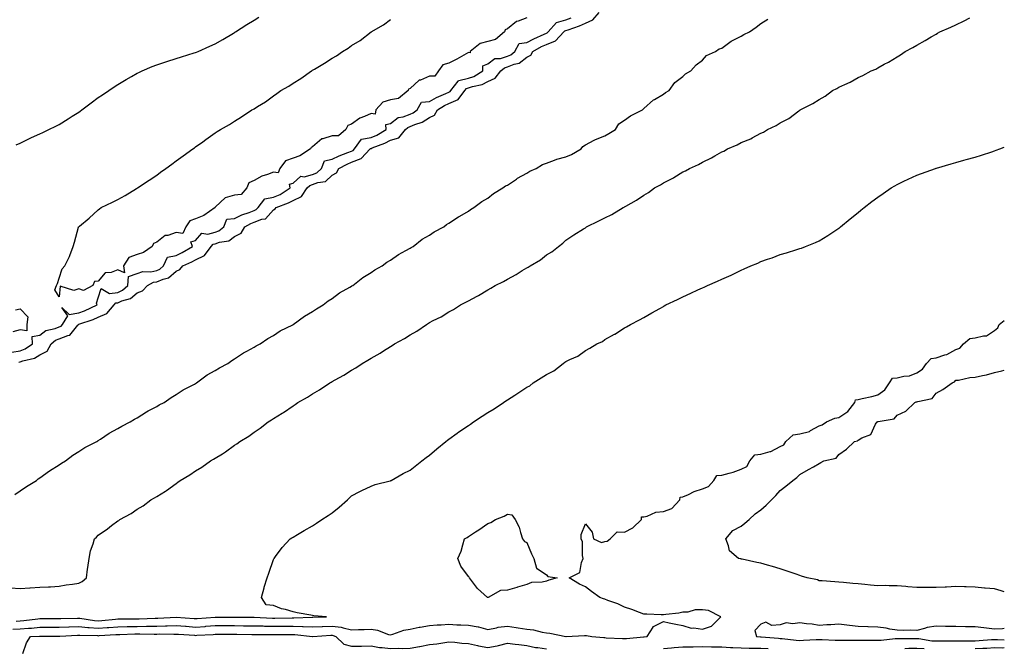
# Model space of a CAD drawing. Units: inches. Extents: x 910403 to 913043, y 7197578 to 7200218.
# Drawn here: x 912538 to 913043, y 7198896 to 7199218 of the extents above; entities that cross this region are included whole.
import ezdxf

# ---------------------------------------------------------------- set-up
doc = ezdxf.new("R2010")
doc.units = ezdxf.units.IN
doc.header["$MEASUREMENT"] = 0
doc.layers.add('Contour_91047197', color=7, linetype='Continuous', true_color=0xd0ec91)

msp = doc.modelspace()

# ---------------------------------------------------------------- linework, layer by layer
at = {"layer": 'Contour_91047197'}
for points in [[(912537.38, 7199042.58, 3241), (912538.05, 7199042.7, 3241), (912539.31, 7199043.19, 3241), (912545.36, 7199044.62, 3241), (912548.05, 7199046.28, 3241), (912551.82, 7199048.15, 3241), (912553.88, 7199051.92, 3241), (912556.14, 7199053.83, 3241), (912558.05, 7199054.58, 3241), (912562.44, 7199056.31, 3241), (912563.57, 7199056.41, 3241), (912567.64, 7199061.51, 3241), (912568.01, 7199061.92, 3241), (912568.02, 7199061.94, 3241), (912568.05, 7199061.96, 3241), (912568.1, 7199061.98, 3241), (912575.44, 7199064.52, 3241), (912578.05, 7199065.61, 3241), (912582.53, 7199067.45, 3241), (912586.22, 7199071.92, 3241), (912587.05, 7199072.92, 3241), (912588.05, 7199073.07, 3241), (912590.15, 7199074.01, 3241), (912594.67, 7199075.3, 3241), (912598.05, 7199078.19, 3241), (912600.79, 7199079.19, 3241), (912603.29, 7199081.92, 3241), (912606.44, 7199083.54, 3241), (912608.05, 7199083.85, 3241), (912611.36, 7199085.22, 3241), (912614.17, 7199085.81, 3241), (912618.05, 7199089.28, 3241), (912619.96, 7199090.01, 3241), (912621.52, 7199091.92, 3241), (912626.02, 7199093.95, 3241), (912628.05, 7199095.08, 3241), (912632.64, 7199097.33, 3241), (912635.93, 7199101.92, 3241), (912636.96, 7199103.01, 3241), (912638.05, 7199103.31, 3241), (912640.24, 7199104.11, 3241), (912645.11, 7199104.85, 3241), (912648.05, 7199106.96, 3241), (912651.33, 7199108.64, 3241), (912653.24, 7199111.92, 3241), (912656.35, 7199113.62, 3241), (912658.05, 7199114.3, 3241), (912662.04, 7199115.9, 3241), (912663.84, 7199116.14, 3241), (912668.05, 7199120.73, 3241), (912668.83, 7199121.14, 3241), (912669.35, 7199121.92, 3241), (912675.75, 7199124.22, 3241), (912678.05, 7199125.53, 3241), (912682.39, 7199127.58, 3241), (912685.32, 7199131.92, 3241), (912686.72, 7199133.25, 3241), (912688.05, 7199133.6, 3241), (912690.82, 7199134.69, 3241), (912694.69, 7199135.28, 3241), (912698.05, 7199138.38, 3241), (912700.32, 7199139.65, 3241), (912701.49, 7199141.92, 3241), (912705.8, 7199144.17, 3241), (912708.05, 7199145.12, 3241), (912713.03, 7199146.94, 3241), (912717.63, 7199151.92, 3241), (912717.81, 7199152.15, 3241), (912718.05, 7199152.21, 3241), (912718.55, 7199152.43, 3241), (912725.17, 7199154.79, 3241), (912728.05, 7199156.37, 3241), (912732.3, 7199157.66, 3241), (912735.79, 7199161.92, 3241), (912737, 7199162.97, 3241), (912738.05, 7199163.37, 3241), (912740.59, 7199164.46, 3241), (912744.36, 7199165.61, 3241), (912748.05, 7199168.03, 3241), (912750.69, 7199169.28, 3241), (912752.18, 7199171.92, 3241), (912755.8, 7199174.17, 3241), (912758.05, 7199175.22, 3241), (912762.69, 7199177.29, 3241), (912766.16, 7199181.92, 3241), (912766.99, 7199182.97, 3241), (912768.05, 7199183.23, 3241), (912770.04, 7199183.91, 3241), (912775.01, 7199184.97, 3241), (912778.05, 7199186.49, 3241), (912781.82, 7199188.15, 3241), (912784.64, 7199191.92, 3241), (912786.45, 7199193.52, 3241), (912788.05, 7199194.01, 3241), (912791.54, 7199195.42, 3241), (912794.04, 7199195.92, 3241), (912798.05, 7199199.03, 3241), (912799.97, 7199200.01, 3241), (912801.09, 7199201.92, 3241), (912805.6, 7199204.36, 3241), (912808.05, 7199205.53, 3241), (912812.63, 7199207.33, 3241), (912817.03, 7199211.92, 3241), (912817.52, 7199212.45, 3241), (912818.05, 7199212.6, 3241), (912819.18, 7199213.05, 3241), (912825, 7199214.97, 3241), (912828.05, 7199216.49, 3241), (912831.93, 7199218.03, 3241), (912835.08, 7199221.92, 3241)], [(912533.09, 7198926.88, 3239), (912538.05, 7198926.57, 3239), (912543.02, 7198926.9, 3239), (912543.07, 7198926.9, 3239), (912548.05, 7198927.19, 3239), (912552.55, 7198927.43, 3239), (912553.58, 7198927.45, 3239), (912558.05, 7198927.66, 3239), (912561.59, 7198928.38, 3239), (912564.82, 7198928.7, 3239), (912568.05, 7198929.24, 3239), (912569.82, 7198930.14, 3239), (912572.06, 7198931.92, 3239), (912572.63, 7198936.51, 3239), (912572.64, 7198937.33, 3239), (912573.39, 7198941.92, 3239), (912574.12, 7198945.85, 3239), (912575.53, 7198949.4, 3239), (912576.2, 7198951.92, 3239), (912577.09, 7198952.88, 3239), (912578.05, 7198953.83, 3239), (912582.8, 7198957.17, 3239), (912584.88, 7198958.74, 3239), (912588.05, 7198961.14, 3239), (912588.55, 7198961.43, 3239), (912589.22, 7198961.92, 3239), (912594.94, 7198965.03, 3239), (912598.05, 7198967.15, 3239), (912601.05, 7198968.91, 3239), (912605.01, 7198971.92, 3239), (912606.99, 7198972.97, 3239), (912608.05, 7198973.7, 3239), (912612.63, 7198976.51, 3239), (912613.16, 7198976.8, 3239), (912618.05, 7198980.36, 3239), (912618.95, 7198981.02, 3239), (912620.08, 7198981.92, 3239), (912625.11, 7198984.87, 3239), (912628.05, 7198986.9, 3239), (912631.16, 7198988.81, 3239), (912635.67, 7198991.92, 3239), (912637.2, 7198992.76, 3239), (912638.05, 7198993.37, 3239), (912641.78, 7198995.65, 3239), (912643.39, 7198996.57, 3239), (912648.05, 7199000.01, 3239), (912649.23, 7199000.75, 3239), (912650.65, 7199001.92, 3239), (912655.31, 7199004.67, 3239), (912658.05, 7199006.69, 3239), (912661.24, 7199008.74, 3239), (912665.26, 7199011.92, 3239), (912667.02, 7199012.94, 3239), (912668.05, 7199013.64, 3239), (912672.5, 7199016.37, 3239), (912673.19, 7199016.78, 3239), (912678.05, 7199020.26, 3239), (912679.07, 7199020.9, 3239), (912680.48, 7199021.92, 3239), (912685.4, 7199024.58, 3239), (912688.05, 7199026.3, 3239), (912691.62, 7199028.35, 3239), (912696.92, 7199031.92, 3239), (912697.65, 7199032.33, 3239), (912698.05, 7199032.58, 3239), (912699.57, 7199033.44, 3239), (912704.13, 7199035.83, 3239), (912708.05, 7199038.54, 3239), (912710.23, 7199039.73, 3239), (912713.42, 7199041.92, 3239), (912716.45, 7199043.52, 3239), (912718.05, 7199044.6, 3239), (912722.78, 7199047.19, 3239), (912724.44, 7199048.31, 3239), (912728.05, 7199050.65, 3239), (912728.89, 7199051.08, 3239), (912730.11, 7199051.92, 3239), (912735.29, 7199054.67, 3239), (912738.05, 7199056.57, 3239), (912741.49, 7199058.48, 3239), (912746.43, 7199061.92, 3239), (912747.49, 7199062.49, 3239), (912748.05, 7199062.84, 3239), (912750.01, 7199063.87, 3239), (912754.08, 7199065.88, 3239), (912758.05, 7199068.38, 3239), (912760.37, 7199069.6, 3239), (912763.95, 7199071.92, 3239), (912766.71, 7199073.27, 3239), (912768.05, 7199074.07, 3239), (912772.55, 7199076.41, 3239), (912773.22, 7199076.74, 3239), (912778.05, 7199079.67, 3239), (912779.52, 7199080.46, 3239), (912781.78, 7199081.92, 3239), (912785.99, 7199083.99, 3239), (912788.05, 7199085.2, 3239), (912792.47, 7199087.49, 3239), (912795.62, 7199089.5, 3239), (912798.05, 7199090.96, 3239), (912798.72, 7199091.26, 3239), (912799.68, 7199091.92, 3239), (912804.98, 7199094.99, 3239), (912808.05, 7199097.6, 3239), (912810.83, 7199099.15, 3239), (912814.21, 7199101.92, 3239), (912816.38, 7199103.58, 3239), (912818.05, 7199105.16, 3239), (912822.09, 7199107.88, 3239), (912826.99, 7199110.87, 3239), (912828.05, 7199111.53, 3239), (912828.27, 7199111.69, 3239), (912828.62, 7199111.92, 3239), (912835.01, 7199114.97, 3239), (912838.05, 7199116.51, 3239), (912841.69, 7199118.27, 3239), (912847.48, 7199121.92, 3239), (912847.86, 7199122.12, 3239), (912848.05, 7199122.23, 3239), (912848.78, 7199122.64, 3239), (912854.35, 7199125.63, 3239), (912858.05, 7199128.29, 3239), (912860.37, 7199129.6, 3239), (912863.51, 7199131.92, 3239), (912866.51, 7199133.46, 3239), (912868.05, 7199134.46, 3239), (912872.98, 7199137, 3239), (912873.38, 7199137.25, 3239), (912878.05, 7199140.1, 3239), (912879.33, 7199140.63, 3239), (912881.41, 7199141.92, 3239), (912886.05, 7199143.91, 3239), (912888.05, 7199145.14, 3239), (912892.7, 7199147.27, 3239), (912894.51, 7199148.38, 3239), (912898.05, 7199150.4, 3239), (912899.16, 7199150.81, 3239), (912900.94, 7199151.92, 3239), (912905.96, 7199154.01, 3239), (912908.05, 7199155.18, 3239), (912912.91, 7199157.06, 3239), (912913.66, 7199157.53, 3239), (912918.05, 7199159.95, 3239), (912919.43, 7199160.53, 3239), (912921.52, 7199161.92, 3239), (912925.99, 7199163.97, 3239), (912928.05, 7199165.24, 3239), (912932.41, 7199167.56, 3239), (912937.64, 7199171.51, 3239), (912938.05, 7199171.8, 3239), (912938.12, 7199171.84, 3239), (912938.2, 7199171.92, 3239), (912944.8, 7199175.16, 3239), (912948.05, 7199177.31, 3239), (912951.02, 7199178.95, 3239), (912954.85, 7199181.92, 3239), (912957.02, 7199182.96, 3239), (912958.05, 7199183.56, 3239), (912961.12, 7199184.99, 3239), (912963.86, 7199186.12, 3239), (912968.05, 7199188.5, 3239), (912970.48, 7199189.5, 3239), (912974.75, 7199191.92, 3239), (912977.07, 7199192.9, 3239), (912978.05, 7199193.5, 3239), (912981.42, 7199195.3, 3239), (912983.6, 7199196.37, 3239), (912988.05, 7199199.19, 3239), (912989.76, 7199200.2, 3239), (912992.13, 7199201.92, 3239), (912996.01, 7199203.95, 3239), (912998.05, 7199205.16, 3239), (913002.46, 7199207.51, 3239), (913005.45, 7199209.32, 3239), (913008.05, 7199210.85, 3239), (913008.76, 7199211.22, 3239), (913009.97, 7199211.92, 3239), (913015.62, 7199214.36, 3239), (913018.05, 7199215.59, 3239), (913022.39, 7199217.58, 3239), (913025.34, 7199219.21, 3239)], [(912533.79, 7199047.66, 3242), (912538.05, 7199048.37, 3242), (912540.63, 7199049.34, 3242), (912544.26, 7199051.92, 3242), (912544.22, 7199055.75, 3242), (912548.05, 7199056.43, 3242), (912551.14, 7199058.83, 3242), (912555.93, 7199059.79, 3242), (912558.05, 7199060.65, 3242), (912558.97, 7199061, 3242), (912559.79, 7199061.92, 3242), (912562.53, 7199066.39, 3242), (912559.43, 7199070.55, 3242), (912563.22, 7199067.1, 3242), (912568.05, 7199067.86, 3242), (912570.99, 7199068.97, 3242), (912577.59, 7199071.92, 3242), (912577.1, 7199072.88, 3242), (912578.05, 7199075.61, 3242), (912579.56, 7199080.42, 3242), (912583.87, 7199077.74, 3242), (912588.05, 7199078.38, 3242), (912590.49, 7199079.48, 3242), (912593.21, 7199081.92, 3242), (912593.53, 7199086.43, 3242), (912598.05, 7199088.07, 3242), (912600.93, 7199089.05, 3242), (912605.11, 7199088.97, 3242), (912608.05, 7199089.56, 3242), (912609.72, 7199090.26, 3242), (912611.51, 7199091.92, 3242), (912613.6, 7199096.37, 3242), (912618.05, 7199097.29, 3242), (912621.16, 7199098.81, 3242), (912626.47, 7199101.92, 3242), (912625.66, 7199104.32, 3242), (912628.05, 7199105.03, 3242), (912631.26, 7199108.7, 3242), (912634.33, 7199108.21, 3242), (912638.05, 7199109.24, 3242), (912640.02, 7199109.95, 3242), (912642.44, 7199111.92, 3242), (912644.11, 7199115.85, 3242), (912648.05, 7199116.28, 3242), (912651.83, 7199118.13, 3242), (912655.51, 7199119.38, 3242), (912658.05, 7199120.4, 3242), (912659.14, 7199120.83, 3242), (912660.17, 7199121.92, 3242), (912663.56, 7199126.41, 3242), (912668.05, 7199127.19, 3242), (912671.35, 7199128.62, 3242), (912676.63, 7199131.92, 3242), (912676.18, 7199133.78, 3242), (912678.05, 7199134.34, 3242), (912682.07, 7199137.9, 3242), (912683.79, 7199137.66, 3242), (912688.05, 7199138.78, 3242), (912690.3, 7199139.67, 3242), (912692.67, 7199141.92, 3242), (912694.1, 7199145.87, 3242), (912698.05, 7199146.59, 3242), (912701.64, 7199148.33, 3242), (912706.17, 7199150.03, 3242), (912708.05, 7199150.83, 3242), (912708.85, 7199151.12, 3242), (912709.59, 7199151.92, 3242), (912713.12, 7199156.84, 3242), (912718.05, 7199157.74, 3242), (912720.97, 7199158.99, 3242), (912725.82, 7199161.92, 3242), (912725.57, 7199164.4, 3242), (912728.05, 7199164.89, 3242), (912731.93, 7199168.03, 3242), (912734.55, 7199168.42, 3242), (912738.05, 7199169.73, 3242), (912739.58, 7199170.4, 3242), (912741.67, 7199171.92, 3242), (912744, 7199175.96, 3242), (912748.05, 7199176.3, 3242), (912751.62, 7199178.35, 3242), (912756.51, 7199180.38, 3242), (912758.05, 7199181.1, 3242), (912758.62, 7199181.35, 3242), (912759.04, 7199181.92, 3242), (912762.78, 7199186.65, 3242), (912762.93, 7199187.04, 3242), (912763.1, 7199186.98, 3242), (912768.05, 7199188.19, 3242), (912770.84, 7199189.13, 3242), (912775.49, 7199191.92, 3242), (912775.39, 7199194.58, 3242), (912778.05, 7199195.51, 3242), (912781.64, 7199198.33, 3242), (912784.5, 7199198.37, 3242), (912788.05, 7199199.48, 3242), (912789.8, 7199200.16, 3242), (912791.87, 7199201.92, 3242), (912793.98, 7199205.98, 3242), (912798.05, 7199206.51, 3242), (912801.6, 7199208.37, 3242), (912806.88, 7199210.75, 3242), (912808.05, 7199211.31, 3242), (912808.49, 7199211.47, 3242), (912808.91, 7199211.92, 3242), (912813.29, 7199216.67, 3242), (912818.05, 7199218.07, 3242), (912820.81, 7199219.17, 3242)], [(912535.25, 7198974.73, 3240), (912538.05, 7198976.53, 3240), (912541.18, 7198978.78, 3240), (912546.31, 7198981.92, 3240), (912547.26, 7198982.7, 3240), (912548.05, 7198983.21, 3240), (912553.05, 7198986.92, 3240), (912558.05, 7198989.93, 3240), (912559.25, 7198990.73, 3240), (912561.2, 7198991.92, 3240), (912565.02, 7198994.95, 3240), (912568.05, 7198996.74, 3240), (912571.21, 7198998.76, 3240), (912577.42, 7199001.92, 3240), (912577.78, 7199002.19, 3240), (912578.05, 7199002.33, 3240), (912579.24, 7199003.11, 3240), (912583.74, 7199006.24, 3240), (912588.05, 7199008.5, 3240), (912590.19, 7199009.77, 3240), (912594.53, 7199011.92, 3240), (912596.61, 7199013.37, 3240), (912598.05, 7199014.09, 3240), (912602.81, 7199017.15, 3240), (912603.74, 7199017.6, 3240), (912608.05, 7199019.87, 3240), (912609.34, 7199020.63, 3240), (912611.82, 7199021.92, 3240), (912615.45, 7199024.52, 3240), (912618.05, 7199025.96, 3240), (912621.61, 7199028.37, 3240), (912627.4, 7199031.26, 3240), (912628.05, 7199031.63, 3240), (912628.23, 7199031.74, 3240), (912628.54, 7199031.92, 3240), (912633.95, 7199036.02, 3240), (912638.05, 7199038.29, 3240), (912640.24, 7199039.73, 3240), (912644.58, 7199041.92, 3240), (912646.55, 7199043.42, 3240), (912648.05, 7199044.24, 3240), (912652.61, 7199047.37, 3240), (912654.32, 7199048.19, 3240), (912658.05, 7199050.2, 3240), (912659.11, 7199050.87, 3240), (912661.24, 7199051.92, 3240), (912665.17, 7199054.79, 3240), (912668.05, 7199056.3, 3240), (912671.4, 7199058.56, 3240), (912677.93, 7199061.8, 3240), (912678.05, 7199061.86, 3240), (912678.15, 7199061.92, 3240), (912683.84, 7199066.12, 3240), (912688.05, 7199068.56, 3240), (912690, 7199069.97, 3240), (912693.55, 7199071.92, 3240), (912696.02, 7199073.95, 3240), (912698.05, 7199075.18, 3240), (912701.85, 7199078.11, 3240), (912707.15, 7199081.02, 3240), (912708.05, 7199081.55, 3240), (912708.26, 7199081.71, 3240), (912708.66, 7199081.92, 3240), (912713.9, 7199086.06, 3240), (912718.05, 7199088.52, 3240), (912720.03, 7199089.95, 3240), (912723.81, 7199091.92, 3240), (912726.12, 7199093.85, 3240), (912728.05, 7199094.93, 3240), (912732.12, 7199097.86, 3240), (912735.92, 7199099.79, 3240), (912738.05, 7199100.98, 3240), (912738.6, 7199101.37, 3240), (912739.67, 7199101.92, 3240), (912744.31, 7199105.65, 3240), (912748.05, 7199107.74, 3240), (912750.5, 7199109.48, 3240), (912755.34, 7199111.92, 3240), (912756.8, 7199113.17, 3240), (912758.05, 7199113.8, 3240), (912762.86, 7199117.12, 3240), (912763.63, 7199117.49, 3240), (912768.05, 7199119.95, 3240), (912769.13, 7199120.85, 3240), (912770.86, 7199121.92, 3240), (912774.94, 7199125.03, 3240), (912778.05, 7199126.63, 3240), (912780.96, 7199129.01, 3240), (912785.75, 7199131.92, 3240), (912787.02, 7199132.96, 3240), (912788.05, 7199133.4, 3240), (912792.62, 7199136.49, 3240), (912793.12, 7199136.84, 3240), (912798.05, 7199139.52, 3240), (912799.51, 7199140.46, 3240), (912802.8, 7199141.92, 3240), (912806.02, 7199143.95, 3240), (912808.05, 7199144.67, 3240), (912812.26, 7199146.12, 3240), (912813.36, 7199146.61, 3240), (912818.05, 7199147.84, 3240), (912820.86, 7199149.11, 3240), (912825.89, 7199151.92, 3240), (912826.76, 7199153.21, 3240), (912828.05, 7199153.95, 3240), (912832.51, 7199156.39, 3240), (912833.17, 7199156.8, 3240), (912838.05, 7199158.56, 3240), (912840.13, 7199159.85, 3240), (912843.43, 7199161.92, 3240), (912845.22, 7199164.75, 3240), (912848.05, 7199166.65, 3240), (912851.15, 7199168.81, 3240), (912857.28, 7199171.92, 3240), (912857.61, 7199172.37, 3240), (912858.05, 7199172.72, 3240), (912862.92, 7199177.06, 3240), (912863.46, 7199177.33, 3240), (912868.05, 7199180.06, 3240), (912869.08, 7199180.88, 3240), (912870.95, 7199181.92, 3240), (912873.94, 7199186.02, 3240), (912878.05, 7199189.03, 3240), (912879.48, 7199190.49, 3240), (912882.09, 7199191.92, 3240), (912884.86, 7199195.1, 3240), (912888.05, 7199197.35, 3240), (912890.2, 7199199.77, 3240), (912894.82, 7199201.92, 3240), (912896.72, 7199203.25, 3240), (912898.05, 7199203.6, 3240), (912902.83, 7199207.13, 3240), (912903.59, 7199207.45, 3240), (912908.05, 7199209.69, 3240), (912909.36, 7199210.61, 3240), (912912.32, 7199211.92, 3240), (912915.62, 7199214.34, 3240), (912918.05, 7199216.31, 3240), (912921.59, 7199218.38, 3240)], [(912535.98, 7199153.99, 3243), (912538.05, 7199154.91, 3243), (912542.75, 7199157.23, 3243), (912543.85, 7199157.72, 3243), (912548.05, 7199159.67, 3243), (912549.56, 7199160.4, 3243), (912552.66, 7199161.92, 3243), (912556.34, 7199163.64, 3243), (912558.05, 7199164.52, 3243), (912562.69, 7199167.29, 3243), (912564.77, 7199168.64, 3243), (912568.05, 7199170.73, 3243), (912568.76, 7199171.22, 3243), (912569.72, 7199171.92, 3243), (912574.43, 7199175.53, 3243), (912578.05, 7199178.33, 3243), (912580.23, 7199179.73, 3243), (912583.57, 7199181.92, 3243), (912586.27, 7199183.7, 3243), (912588.05, 7199184.89, 3243), (912592.48, 7199187.49, 3243), (912595.15, 7199189.03, 3243), (912598.05, 7199190.69, 3243), (912598.85, 7199191.12, 3243), (912600.53, 7199191.92, 3243), (912605.78, 7199194.19, 3243), (912608.05, 7199195.03, 3243), (912612.73, 7199196.61, 3243), (912613.2, 7199196.76, 3243), (912618.05, 7199198.31, 3243), (912620.79, 7199199.17, 3243), (912627.3, 7199201.18, 3243), (912628.05, 7199201.41, 3243), (912628.42, 7199201.55, 3243), (912629.29, 7199201.92, 3243), (912635.32, 7199204.65, 3243), (912638.05, 7199205.83, 3243), (912641.93, 7199208.03, 3243), (912647.41, 7199211.28, 3243), (912648.05, 7199211.65, 3243), (912648.22, 7199211.76, 3243), (912648.48, 7199211.92, 3243), (912654.28, 7199215.69, 3243), (912658.05, 7199217.99, 3243), (912660.44, 7199219.52, 3243)], [(912798.05, 7199219.21, 3242), (912793.6, 7199217.47, 3242), (912792.66, 7199217.31, 3242), (912788.05, 7199213.5, 3242), (912786.92, 7199213.05, 3242), (912786.46, 7199211.92, 3242), (912781.93, 7199208.03, 3242), (912778.05, 7199206.92, 3242), (912774.02, 7199205.94, 3242), (912768.88, 7199201.92, 3242), (912768.83, 7199201.14, 3242), (912768.05, 7199201.39, 3242), (912766.86, 7199200.73, 3242), (912762.01, 7199197.96, 3242), (912758.05, 7199195.88, 3242), (912754.86, 7199195.1, 3242), (912752.73, 7199191.92, 3242), (912750.82, 7199189.15, 3242), (912748.05, 7199189.17, 3242), (912743.39, 7199187.25, 3242), (912742.82, 7199187.15, 3242), (912738.05, 7199182.9, 3242), (912737.35, 7199182.62, 3242), (912737.16, 7199181.92, 3242), (912732.17, 7199177.8, 3242), (912728.05, 7199177.06, 3242), (912724.04, 7199175.92, 3242), (912720.5, 7199171.92, 3242), (912720.2, 7199169.77, 3242), (912718.05, 7199170.1, 3242), (912714.62, 7199168.48, 3242), (912712.32, 7199167.64, 3242), (912708.05, 7199164.62, 3242), (912706.11, 7199163.85, 3242), (912705.04, 7199161.92, 3242), (912701.36, 7199158.6, 3242), (912698.05, 7199158.7, 3242), (912693.27, 7199157.13, 3242), (912692.84, 7199157.13, 3242), (912688.05, 7199152.99, 3242), (912687.28, 7199152.68, 3242), (912686.95, 7199151.92, 3242), (912681.5, 7199148.46, 3242), (912678.05, 7199147.19, 3242), (912674.1, 7199145.87, 3242), (912671.2, 7199141.92, 3242), (912670.36, 7199139.62, 3242), (912668.05, 7199139.99, 3242), (912664.93, 7199138.8, 3242), (912661.94, 7199138.03, 3242), (912658.05, 7199135.81, 3242), (912655.4, 7199134.58, 3242), (912654.32, 7199131.92, 3242), (912651.49, 7199128.48, 3242), (912648.05, 7199128.17, 3242), (912643.17, 7199126.8, 3242), (912638.3, 7199122.17, 3242), (912638.05, 7199121.94, 3242), (912638.03, 7199121.94, 3242), (912638.03, 7199121.92, 3242), (912632.21, 7199117.76, 3242), (912628.05, 7199116.02, 3242), (912624.99, 7199114.99, 3242), (912623.03, 7199111.92, 3242), (912621.39, 7199108.58, 3242), (912618.05, 7199108.99, 3242), (912613.72, 7199107.58, 3242), (912612.42, 7199107.55, 3242), (912608.05, 7199104.05, 3242), (912606.48, 7199103.5, 3242), (912605.72, 7199101.92, 3242), (912601.23, 7199098.74, 3242), (912598.05, 7199097.84, 3242), (912593.68, 7199096.3, 3242), (912591.03, 7199091.92, 3242), (912591.62, 7199088.35, 3242), (912588.05, 7199089.91, 3242), (912584.75, 7199088.62, 3242), (912581.61, 7199088.37, 3242), (912578.05, 7199084.03, 3242), (912576.09, 7199083.87, 3242), (912575.23, 7199081.92, 3242), (912570.58, 7199079.38, 3242), (912568.05, 7199080.18, 3242), (912565.46, 7199079.32, 3242), (912558.49, 7199081.47, 3242), (912558.05, 7199076.04, 3242), (912555.72, 7199079.6, 3242), (912556.61, 7199081.92, 3242), (912557.13, 7199082.84, 3242), (912558.05, 7199085.73, 3242), (912559.61, 7199090.36, 3242), (912560.94, 7199091.92, 3242), (912563.27, 7199096.71, 3242), (912563.46, 7199097.33, 3242), (912565.17, 7199101.92, 3242), (912565.94, 7199104.03, 3242), (912567.99, 7199111.86, 3242), (912568.01, 7199111.92, 3242), (912568.03, 7199111.94, 3242), (912568.05, 7199111.98, 3242), (912568.37, 7199112.25, 3242), (912573.48, 7199116.49, 3242), (912578.05, 7199120.69, 3242), (912578.72, 7199121.24, 3242), (912579.63, 7199121.92, 3242), (912585.36, 7199124.62, 3242), (912588.05, 7199126, 3242), (912591.88, 7199128.09, 3242), (912597.77, 7199131.65, 3242), (912598.05, 7199131.8, 3242), (912598.12, 7199131.84, 3242), (912598.22, 7199131.92, 3242), (912604.14, 7199135.83, 3242), (912608.05, 7199138.54, 3242), (912610, 7199139.97, 3242), (912612.71, 7199141.92, 3242), (912615.82, 7199144.15, 3242), (912618.05, 7199145.77, 3242), (912621.61, 7199148.37, 3242), (912626.54, 7199151.92, 3242), (912627.44, 7199152.53, 3242), (912628.05, 7199152.96, 3242), (912631.67, 7199155.55, 3242), (912633.28, 7199156.69, 3242), (912638.05, 7199160.12, 3242), (912639.14, 7199160.83, 3242), (912640.87, 7199161.92, 3242), (912645.47, 7199164.5, 3242), (912648.05, 7199166.22, 3242), (912651.65, 7199168.33, 3242), (912656.91, 7199171.92, 3242), (912657.66, 7199172.31, 3242), (912658.05, 7199172.56, 3242), (912659.8, 7199173.66, 3242), (912663.84, 7199176.14, 3242), (912668.05, 7199179.21, 3242), (912669.68, 7199180.3, 3242), (912671.82, 7199181.92, 3242), (912675.83, 7199184.15, 3242), (912678.05, 7199185.63, 3242), (912681.96, 7199188.01, 3242), (912687.42, 7199191.92, 3242), (912687.83, 7199192.15, 3242), (912688.05, 7199192.29, 3242), (912689, 7199192.88, 3242), (912694.16, 7199195.81, 3242), (912698.05, 7199198.46, 3242), (912700.32, 7199199.65, 3242), (912703.45, 7199201.92, 3242), (912706.33, 7199203.64, 3242), (912708.05, 7199204.95, 3242), (912712.49, 7199207.49, 3242), (912718.05, 7199211.92, 3242), (912724.43, 7199215.53, 3242), (912728.05, 7199218.23, 3242)], [(912535.98, 7198909.85, 3238), (912538.05, 7198909.93, 3238), (912539.91, 7198910.06, 3238), (912547.14, 7198911.02, 3238), (912548.05, 7198911.1, 3238), (912548.88, 7198911.1, 3238), (912557.21, 7198911.08, 3238), (912558.05, 7198911.08, 3238), (912558.86, 7198911.12, 3238), (912567.45, 7198911.31, 3238), (912568.05, 7198911.33, 3238), (912568.69, 7198911.28, 3238), (912576.2, 7198910.06, 3238), (912578.05, 7198909.91, 3238), (912579.9, 7198910.06, 3238), (912586.93, 7198910.81, 3238), (912588.05, 7198910.9, 3238), (912589.06, 7198910.9, 3238), (912597.05, 7198910.92, 3238), (912598.05, 7198910.92, 3238), (912599.03, 7198910.94, 3238), (912607.35, 7198911.22, 3238), (912608.05, 7198911.22, 3238), (912608.72, 7198911.24, 3238), (912618.02, 7198911.9, 3238), (912618.05, 7198911.9, 3238), (912618.08, 7198911.88, 3238), (912627.24, 7198911.12, 3238), (912628.05, 7198911.06, 3238), (912628.86, 7198911.12, 3238), (912638, 7198911.88, 3238), (912648.08, 7198911.88, 3238), (912657.94, 7198911.82, 3238), (912658.05, 7198911.8, 3238), (912658.16, 7198911.8, 3238), (912667.46, 7198911.33, 3238), (912668.05, 7198911.31, 3238), (912668.65, 7198911.31, 3238), (912677.63, 7198911.49, 3238), (912678.49, 7198911.49, 3238), (912687.9, 7198911.76, 3238), (912688.05, 7198911.76, 3238), (912688.2, 7198911.76, 3238), (912695.2, 7198911.92, 3238), (912688.68, 7198912.55, 3238), (912688.05, 7198912.62, 3238), (912687.11, 7198912.86, 3238), (912680.12, 7198913.99, 3238), (912678.05, 7198914.62, 3238), (912674.24, 7198915.73, 3238), (912672.18, 7198916.04, 3238), (912668.05, 7198917.84, 3238), (912664.29, 7198918.15, 3238), (912661.87, 7198921.92, 3238), (912663.15, 7198926.82, 3238), (912663.26, 7198927.13, 3238), (912664.76, 7198931.92, 3238), (912665.53, 7198934.44, 3238), (912668.05, 7198941.35, 3238), (912668.19, 7198941.78, 3238), (912668.27, 7198941.92, 3238), (912669.05, 7198942.92, 3238), (912672.51, 7198947.47, 3238), (912676.48, 7198951.92, 3238), (912677.43, 7198952.55, 3238), (912678.05, 7198952.88, 3238), (912680.29, 7198954.17, 3238), (912683.79, 7198956.18, 3238), (912688.05, 7198958.6, 3238), (912690, 7198959.97, 3238), (912692.74, 7198961.92, 3238), (912696.06, 7198963.91, 3238), (912698.05, 7198965.3, 3238), (912701.68, 7198968.29, 3238), (912705.94, 7198971.92, 3238), (912707.02, 7198972.96, 3238), (912708.05, 7198973.99, 3238), (912712.3, 7198976.18, 3238), (912713.28, 7198976.69, 3238), (912718.05, 7198979.01, 3238), (912720.17, 7198979.79, 3238), (912727.84, 7198981.71, 3238), (912728.05, 7198981.76, 3238), (912728.15, 7198981.82, 3238), (912728.33, 7198981.92, 3238), (912734.51, 7198985.46, 3238), (912738.05, 7198987.23, 3238), (912740.74, 7198989.24, 3238), (912744.09, 7198991.92, 3238), (912746.27, 7198993.7, 3238), (912748.05, 7198994.97, 3238), (912751.83, 7198998.13, 3238), (912756.44, 7199001.92, 3238), (912757.34, 7199002.62, 3238), (912758.05, 7199003.09, 3238), (912762.23, 7199006.1, 3238), (912763.18, 7199006.78, 3238), (912768.05, 7199010.12, 3238), (912769.16, 7199010.81, 3238), (912770.64, 7199011.92, 3238), (912775.07, 7199014.89, 3238), (912778.05, 7199016.78, 3238), (912781.29, 7199018.68, 3238), (912786.1, 7199021.92, 3238), (912787.25, 7199022.72, 3238), (912788.05, 7199023.27, 3238), (912791.83, 7199025.69, 3238), (912793.31, 7199026.65, 3238), (912798.05, 7199029.73, 3238), (912799.51, 7199030.47, 3238), (912801.32, 7199031.92, 3238), (912805.37, 7199034.6, 3238), (912808.05, 7199036.3, 3238), (912811.8, 7199038.17, 3238), (912816.56, 7199041.92, 3238), (912817.45, 7199042.53, 3238), (912818.05, 7199042.9, 3238), (912820.06, 7199043.93, 3238), (912824.24, 7199045.73, 3238), (912828.05, 7199048.5, 3238), (912830.29, 7199049.69, 3238), (912833.94, 7199051.92, 3238), (912836.74, 7199053.23, 3238), (912838.05, 7199054.21, 3238), (912843.04, 7199056.92, 3238), (912843.09, 7199056.96, 3238), (912848.05, 7199060.1, 3238), (912849.2, 7199060.77, 3238), (912851.2, 7199061.92, 3238), (912855.72, 7199064.24, 3238), (912858.05, 7199065.53, 3238), (912862.18, 7199067.8, 3238), (912866.27, 7199070.14, 3238), (912868.05, 7199071.16, 3238), (912868.54, 7199071.43, 3238), (912869.38, 7199071.92, 3238), (912875.25, 7199074.73, 3238), (912878.05, 7199076.12, 3238), (912882.08, 7199077.9, 3238), (912885.73, 7199079.6, 3238), (912888.05, 7199080.65, 3238), (912888.94, 7199081.02, 3238), (912890.77, 7199081.92, 3238), (912895.89, 7199084.07, 3238), (912898.05, 7199085.12, 3238), (912902.8, 7199087.17, 3238), (912903.85, 7199087.72, 3238), (912908.05, 7199089.77, 3238), (912909.58, 7199090.4, 3238), (912912.87, 7199091.92, 3238), (912916.54, 7199093.42, 3238), (912918.05, 7199094.15, 3238), (912921.49, 7199095.36, 3238), (912923.83, 7199096.14, 3238), (912928.05, 7199097.72, 3238), (912931.27, 7199098.7, 3238), (912936.46, 7199100.34, 3238), (912938.05, 7199100.83, 3238), (912938.87, 7199101.1, 3238), (912940.97, 7199101.92, 3238), (912946.06, 7199103.91, 3238), (912948.05, 7199104.79, 3238), (912952.47, 7199107.51, 3238), (912956, 7199109.87, 3238), (912958.05, 7199111.22, 3238), (912958.44, 7199111.53, 3238), (912958.89, 7199111.92, 3238), (912963.95, 7199116.02, 3238), (912968.05, 7199119.36, 3238), (912969.44, 7199120.53, 3238), (912971.07, 7199121.92, 3238), (912975.01, 7199124.97, 3238), (912978.05, 7199127.21, 3238), (912980.87, 7199129.11, 3238), (912985.02, 7199131.92, 3238), (912986.9, 7199133.07, 3238), (912988.05, 7199133.74, 3238), (912991.49, 7199135.36, 3238), (912993.61, 7199136.35, 3238), (912998.05, 7199138.44, 3238), (913000.59, 7199139.38, 3238), (913007.66, 7199141.92, 3238), (913007.95, 7199142.02, 3238), (913008.05, 7199142.06, 3238), (913008.24, 7199142.12, 3238), (913015.71, 7199144.26, 3238), (913018.05, 7199144.95, 3238), (913022.24, 7199146.12, 3238), (913023.51, 7199146.45, 3238), (913028.05, 7199147.74, 3238), (913031.22, 7199148.76, 3238), (913036.59, 7199150.46, 3238), (913038.05, 7199150.92, 3238), (913038.77, 7199151.2, 3238), (913040.66, 7199151.92, 3238), (913043, 7199152.89, 3238)], [(912535.58, 7199069.46, 3242), (912538.05, 7199069.91, 3242), (912541.94, 7199065.81, 3242), (912541.45, 7199061.92, 3242), (912541.4, 7199058.56, 3242), (912538.05, 7199059.17, 3242), (912534.22, 7199058.09, 3242)], [(912534.27, 7198905.71, 3237), (912538.05, 7198905.83, 3237), (912542.3, 7198906.16, 3237), (912543.75, 7198906.22, 3237), (912548.05, 7198906.61, 3237), (912553.36, 7198906.61, 3237), (912558.05, 7198906.63, 3237), (912562.92, 7198906.78, 3237), (912563.17, 7198906.8, 3237), (912568.05, 7198906.98, 3237), (912572.66, 7198906.53, 3237), (912573.46, 7198906.51, 3237), (912578.05, 7198906.12, 3237), (912582.63, 7198906.51, 3237), (912583.42, 7198906.55, 3237), (912588.05, 7198906.94, 3237), (912592.96, 7198907.02, 3237), (912593.14, 7198907.02, 3237), (912598.05, 7198907.08, 3237), (912602.85, 7198907.12, 3237), (912603.26, 7198907.13, 3237), (912608.05, 7198907.19, 3237), (912612.65, 7198907.33, 3237), (912613.51, 7198907.39, 3237), (912618.05, 7198907.53, 3237), (912622.82, 7198907.15, 3237), (912623.25, 7198907.12, 3237), (912628.05, 7198906.76, 3237), (912632.88, 7198907.1, 3237), (912633.25, 7198907.12, 3237), (912638.05, 7198907.47, 3237), (912648.05, 7198907.47, 3237), (912652.52, 7198907.45, 3237), (912653.57, 7198907.45, 3237), (912658.05, 7198907.41, 3237), (912662.67, 7198907.29, 3237), (912663.39, 7198907.25, 3237), (912668.05, 7198907.15, 3237), (912672.8, 7198907.17, 3237), (912673.31, 7198907.17, 3237), (912678.05, 7198907.19, 3237), (912682.93, 7198907.04, 3237), (912683.17, 7198907.04, 3237), (912688.05, 7198906.86, 3237), (912692.9, 7198907.06, 3237), (912693.2, 7198907.08, 3237), (912698.05, 7198907.25, 3237), (912702.77, 7198906.65, 3237), (912703.7, 7198906.28, 3237), (912708.05, 7198905.36, 3237), (912711.6, 7198905.47, 3237), (912714.51, 7198905.46, 3237), (912718.05, 7198905.59, 3237), (912721.32, 7198905.18, 3237), (912726.97, 7198902.99, 3237), (912728.05, 7198902.78, 3237), (912729.21, 7198903.07, 3237), (912734.84, 7198905.14, 3237), (912738.05, 7198905.73, 3237), (912742.76, 7198906.63, 3237), (912743.25, 7198906.72, 3237), (912748.05, 7198907.62, 3237), (912752.03, 7198907.94, 3237), (912754.03, 7198907.9, 3237), (912758.05, 7198908.15, 3237), (912761.99, 7198907.97, 3237), (912764.09, 7198907.96, 3237), (912768.05, 7198907.76, 3237), (912772.99, 7198906.86, 3237), (912773.2, 7198906.78, 3237), (912778.05, 7198905.47, 3237), (912782.5, 7198906.37, 3237), (912783.28, 7198906.69, 3237), (912788.05, 7198907.27, 3237), (912792.59, 7198906.45, 3237), (912793.6, 7198906.37, 3237), (912798.05, 7198905.69, 3237), (912801.39, 7198905.26, 3237), (912805.79, 7198904.17, 3237), (912808.05, 7198903.81, 3237), (912809.71, 7198903.58, 3237), (912817.98, 7198901.98, 3237), (912818.11, 7198901.98, 3237), (912827.6, 7198902.37, 3237), (912828.05, 7198902.39, 3237), (912828.56, 7198902.43, 3237), (912831.38, 7198901.92, 3237), (912837.46, 7198901.33, 3237), (912838.05, 7198901.33, 3237), (912838.67, 7198901.3, 3237), (912847.01, 7198900.88, 3237), (912848.05, 7198900.83, 3237), (912849.1, 7198900.87, 3237), (912857.81, 7198901.69, 3237), (912858.05, 7198901.69, 3237), (912858.27, 7198901.71, 3237), (912859.71, 7198901.92, 3237), (912862.74, 7198906.61, 3237), (912862.9, 7198907.08, 3237), (912863.26, 7198907.13, 3237), (912868.05, 7198909.56, 3237), (912871.04, 7198908.93, 3237), (912874.37, 7198908.23, 3237), (912878.05, 7198907.49, 3237), (912882.26, 7198906.14, 3237), (912883.67, 7198906.3, 3237), (912888.05, 7198905.59, 3237), (912892.78, 7198907.19, 3237), (912897.58, 7198911.92, 3237), (912891.29, 7198915.16, 3237), (912888.05, 7198915.65, 3237), (912884.32, 7198915.65, 3237), (912880.59, 7198914.46, 3237), (912878.05, 7198914.46, 3237), (912876.03, 7198913.93, 3237), (912869.37, 7198913.25, 3237), (912868.05, 7198912.97, 3237), (912866.94, 7198913.03, 3237), (912859.49, 7198913.37, 3237), (912858.05, 7198913.42, 3237), (912855.74, 7198914.24, 3237), (912851.92, 7198915.79, 3237), (912848.05, 7198916.92, 3237), (912844.77, 7198918.64, 3237), (912839.61, 7198920.36, 3237), (912838.05, 7198921, 3237), (912837.38, 7198921.24, 3237), (912835.45, 7198921.92, 3237), (912831.15, 7198925.01, 3237), (912828.05, 7198927.45, 3237), (912824.95, 7198928.81, 3237), (912819.74, 7198931.92, 3237), (912825.27, 7198934.69, 3237), (912825.96, 7198939.83, 3237), (912826.93, 7198941.92, 3237), (912826.59, 7198943.38, 3237), (912826.56, 7198950.44, 3237), (912825.93, 7198951.92, 3237), (912825.82, 7198954.15, 3237), (912828.05, 7198959.75, 3237), (912831.52, 7198955.4, 3237), (912832.23, 7198951.92, 3237), (912836.25, 7198950.12, 3237), (912838.05, 7198950.63, 3237), (912839.2, 7198950.77, 3237), (912840.69, 7198951.92, 3237), (912844.42, 7198955.55, 3237), (912848.05, 7198955.4, 3237), (912852.31, 7198957.66, 3237), (912856.81, 7198961.92, 3237), (912856.79, 7198963.19, 3237), (912858.05, 7198963.33, 3237), (912859.71, 7198963.58, 3237), (912864.26, 7198965.71, 3237), (912868.05, 7198965.98, 3237), (912872.42, 7198967.55, 3237), (912876.44, 7198971.92, 3237), (912876.59, 7198973.38, 3237), (912878.05, 7198973.54, 3237), (912880.88, 7198974.75, 3237), (912883.79, 7198976.18, 3237), (912888.05, 7198977.66, 3237), (912891.13, 7198978.85, 3237), (912893.93, 7198981.92, 3237), (912895.49, 7198984.48, 3237), (912898.05, 7198984.62, 3237), (912901.86, 7198985.73, 3237), (912903.81, 7198986.16, 3237), (912908.05, 7198987.7, 3237), (912910.82, 7198989.15, 3237), (912912.4, 7198991.92, 3237), (912914.99, 7198994.99, 3237), (912918.05, 7198995.32, 3237), (912922.86, 7198996.72, 3237), (912923.21, 7198996.76, 3237), (912928.05, 7198999.34, 3237), (912929.79, 7199000.18, 3237), (912930.93, 7199001.92, 3237), (912934.65, 7199005.32, 3237), (912938.05, 7199005.81, 3237), (912942.96, 7199007.02, 3237), (912943.62, 7199007.49, 3237), (912948.05, 7199009.93, 3237), (912949.47, 7199010.51, 3237), (912951.74, 7199011.92, 3237), (912956.1, 7199013.87, 3237), (912958.05, 7199014.17, 3237), (912962.73, 7199017.23, 3237), (912966.33, 7199021.92, 3237), (912966.68, 7199023.29, 3237), (912968.05, 7199023.46, 3237), (912970.13, 7199023.99, 3237), (912974.98, 7199024.99, 3237), (912978.05, 7199025.9, 3237), (912981.67, 7199028.31, 3237), (912984.12, 7199031.92, 3237), (912985.66, 7199034.3, 3237), (912988.05, 7199034.52, 3237), (912991.49, 7199035.36, 3237), (912994.42, 7199035.55, 3237), (912998.05, 7199037.04, 3237), (913001, 7199038.97, 3237), (913003.02, 7199041.92, 3237), (913005.44, 7199044.54, 3237), (913008.05, 7199044.77, 3237), (913012.46, 7199046.33, 3237), (913013.43, 7199046.55, 3237), (913018.05, 7199049.01, 3237), (913020.18, 7199049.79, 3237), (913021.98, 7199051.92, 3237), (913025.29, 7199054.67, 3237), (913028.05, 7199054.97, 3237), (913032.25, 7199056.12, 3237), (913033.87, 7199056.1, 3237), (913038.05, 7199058.78, 3237), (913039.75, 7199060.22, 3237), (913040.44, 7199061.92, 3237), (913043, 7199063.95, 3237)], [(913043, 7198924.8, 3236), (913041.46, 7198925.34, 3236), (913038.05, 7198926.3, 3236), (913033.25, 7198926.72, 3236), (913032.89, 7198926.76, 3236), (913028.05, 7198927.17, 3236), (913023.47, 7198927.35, 3236), (913022.61, 7198927.35, 3236), (913018.05, 7198927.53, 3236), (913013.4, 7198927.27, 3236), (913012.71, 7198927.25, 3236), (913008.05, 7198927, 3236), (913002.96, 7198927, 3236), (912998.05, 7198927.02, 3236), (912993.55, 7198927.43, 3236), (912992.41, 7198927.56, 3236), (912988.05, 7198927.97, 3236), (912983.95, 7198927.82, 3236), (912981.98, 7198927.99, 3236), (912978.05, 7198927.8, 3236), (912974.31, 7198928.19, 3236), (912971.45, 7198928.52, 3236), (912968.05, 7198928.89, 3236), (912965.26, 7198929.13, 3236), (912960.46, 7198929.52, 3236), (912958.05, 7198929.73, 3236), (912955.99, 7198929.87, 3236), (912949.57, 7198930.4, 3236), (912948.05, 7198930.49, 3236), (912947.12, 7198930.98, 3236), (912941.84, 7198931.92, 3236), (912938.99, 7198932.86, 3236), (912938.05, 7198933.19, 3236), (912936.13, 7198933.83, 3236), (912931.55, 7198935.42, 3236), (912928.05, 7198936.63, 3236), (912924, 7198937.88, 3236), (912921.44, 7198938.52, 3236), (912918.05, 7198939.5, 3236), (912916.05, 7198939.91, 3236), (912908.43, 7198941.55, 3236), (912908.05, 7198941.63, 3236), (912907.87, 7198941.74, 3236), (912906.66, 7198941.92, 3236), (912901.95, 7198945.83, 3236), (912901.55, 7198948.42, 3236), (912900.06, 7198951.92, 3236), (912903.78, 7198956.2, 3236), (912908.05, 7198958.54, 3236), (912909.9, 7198960.08, 3236), (912912.12, 7198961.92, 3236), (912915.17, 7198964.79, 3236), (912918.05, 7198966.82, 3236), (912920.76, 7198969.22, 3236), (912923.47, 7198971.92, 3236), (912925.73, 7198974.24, 3236), (912928.05, 7198976.74, 3236), (912930.96, 7198979.01, 3236), (912934.57, 7198981.92, 3236), (912936.48, 7198983.48, 3236), (912938.05, 7198984.91, 3236), (912942.5, 7198987.47, 3236), (912945.05, 7198988.91, 3236), (912948.05, 7198990.63, 3236), (912948.91, 7198991.06, 3236), (912950.4, 7198991.92, 3236), (912956.68, 7198993.29, 3236), (912958.05, 7198995.26, 3236), (912962.1, 7198997.88, 3236), (912966.08, 7199001.92, 3236), (912967.73, 7199002.23, 3236), (912968.05, 7199002.62, 3236), (912969.85, 7199003.72, 3236), (912974.47, 7199005.49, 3236), (912976.97, 7199010.83, 3236), (912977.69, 7199011.92, 3236), (912977.95, 7199012.02, 3236), (912978.05, 7199012.08, 3236), (912978.31, 7199012.17, 3236), (912986.5, 7199013.46, 3236), (912988.05, 7199015.34, 3236), (912992.47, 7199017.51, 3236), (912997.07, 7199021.92, 3236), (912997.81, 7199022.15, 3236), (912998.05, 7199022.21, 3236), (912998.61, 7199022.47, 3236), (913006.01, 7199023.95, 3236), (913008.05, 7199026.67, 3236), (913011.46, 7199028.5, 3236), (913016.19, 7199031.92, 3236), (913017.52, 7199032.45, 3236), (913018.05, 7199033.33, 3236), (913019.55, 7199033.42, 3236), (913025.23, 7199034.75, 3236), (913028.05, 7199034.87, 3236), (913031.89, 7199035.77, 3236), (913033.93, 7199036.04, 3236), (913038.05, 7199037.23, 3236), (913041.81, 7199038.15, 3236), (913043, 7199038.5, 3236)], [(913043, 7198906.02, 3237), (913042.03, 7198905.9, 3237), (913038.05, 7198905.63, 3237), (913033.85, 7198906.12, 3237), (913032.51, 7198906.37, 3237), (913028.05, 7198906.84, 3237), (913023.06, 7198906.9, 3237), (913023.04, 7198906.9, 3237), (913018.05, 7198906.98, 3237), (913013.21, 7198907.08, 3237), (913012.88, 7198907.1, 3237), (913008.05, 7198907.19, 3237), (913003.45, 7198906.53, 3237), (913002.11, 7198905.98, 3237), (912998.05, 7198905.05, 3237), (912994.84, 7198905.12, 3237), (912991.16, 7198905.03, 3237), (912988.05, 7198905.12, 3237), (912984.3, 7198905.67, 3237), (912982.37, 7198906.24, 3237), (912978.05, 7198906.69, 3237), (912973.08, 7198906.88, 3237), (912973.02, 7198906.9, 3237), (912968.05, 7198907.1, 3237), (912963.62, 7198907.49, 3237), (912962.18, 7198907.8, 3237), (912958.05, 7198908.25, 3237), (912954.05, 7198907.92, 3237), (912952.01, 7198907.96, 3237), (912948.05, 7198907.55, 3237), (912944.36, 7198908.23, 3237), (912941.52, 7198908.46, 3237), (912938.05, 7198908.99, 3237), (912934.56, 7198908.42, 3237), (912931.01, 7198908.95, 3237), (912928.05, 7198907.94, 3237), (912923.72, 7198907.58, 3237), (912920.65, 7198909.32, 3237), (912918.05, 7198908.23, 3237), (912914.96, 7198905.01, 3237), (912915.85, 7198901.92, 3237), (912917.86, 7198901.74, 3237), (912918.05, 7198901.72, 3237), (912918.25, 7198901.72, 3237), (912927.15, 7198901.02, 3237), (912928.05, 7198900.96, 3237), (912929.04, 7198900.92, 3237), (912936.12, 7198899.99, 3237), (912938.05, 7198899.93, 3237), (912940.02, 7198899.95, 3237), (912946.54, 7198900.42, 3237), (912948.05, 7198900.44, 3237), (912949.58, 7198900.4, 3237), (912956.15, 7198900.03, 3237), (912958.05, 7198899.99, 3237), (912959.94, 7198900.03, 3237), (912966.12, 7198899.99, 3237), (912968.05, 7198900.05, 3237), (912969.96, 7198900.01, 3237), (912976.17, 7198900.05, 3237), (912978.05, 7198900.01, 3237), (912979.87, 7198900.1, 3237), (912986.98, 7198900.85, 3237), (912988.05, 7198900.9, 3237), (912989.04, 7198900.92, 3237), (912996.99, 7198900.87, 3237), (912998.05, 7198900.88, 3237), (912999.17, 7198900.81, 3237), (913005.86, 7198899.73, 3237), (913008.05, 7198899.6, 3237), (913010.38, 7198899.6, 3237), (913015.75, 7198899.62, 3237), (913018.05, 7198899.62, 3237), (913020.32, 7198899.65, 3237), (913025.8, 7198899.67, 3237), (913028.05, 7198899.71, 3237), (913030.14, 7198899.83, 3237), (913036.47, 7198900.34, 3237), (913038.05, 7198900.44, 3237), (913039.55, 7198900.42, 3237), (913043, 7198900.24, 3237)], [(912539.3, 7198893.17, 3236), (912541.23, 7198898.74, 3236), (912543.26, 7198901.92, 3236), (912547.88, 7198902.1, 3236), (912548.05, 7198902.1, 3236), (912548.24, 7198902.12, 3236), (912557.82, 7198902.15, 3236), (912558.29, 7198902.15, 3236), (912567.39, 7198902.58, 3236), (912568.05, 7198902.6, 3236), (912568.67, 7198902.55, 3236), (912577.6, 7198902.37, 3236), (912578.05, 7198902.33, 3236), (912578.5, 7198902.37, 3236), (912587.05, 7198902.92, 3236), (912588.05, 7198902.99, 3236), (912589.14, 7198903.01, 3236), (912596.78, 7198903.19, 3236), (912598.05, 7198903.21, 3236), (912599.35, 7198903.23, 3236), (912606.82, 7198903.15, 3236), (912608.05, 7198903.15, 3236), (912609.32, 7198903.19, 3236), (912616.86, 7198903.11, 3236), (912618.05, 7198903.15, 3236), (912619.19, 7198903.07, 3236), (912627.46, 7198902.51, 3236), (912628.05, 7198902.47, 3236), (912628.63, 7198902.51, 3236), (912637, 7198902.97, 3236), (912638.05, 7198903.05, 3236), (912649.18, 7198903.05, 3236), (912656.95, 7198903.01, 3236), (912658.05, 7198903.01, 3236), (912659.11, 7198902.99, 3236), (912666.95, 7198903.01, 3236), (912668.05, 7198902.99, 3236), (912669.12, 7198902.99, 3236), (912677.09, 7198902.88, 3236), (912678.05, 7198902.88, 3236), (912678.99, 7198902.86, 3236), (912687.99, 7198901.98, 3236), (912688.11, 7198901.98, 3236), (912697.46, 7198902.51, 3236), (912698.05, 7198902.55, 3236), (912698.59, 7198902.47, 3236), (912699.97, 7198901.92, 3236), (912704.02, 7198897.9, 3236), (912708.05, 7198896.9, 3236), (912712.99, 7198896.98, 3236), (912713.11, 7198896.98, 3236), (912718.05, 7198897.06, 3236), (912722.42, 7198896.3, 3236), (912723.69, 7198896.28, 3236), (912728.05, 7198895.71, 3236), (912732.06, 7198895.92, 3236), (912734.3, 7198895.67, 3236), (912738.05, 7198895.98, 3236), (912742.94, 7198896.8, 3236), (912743.13, 7198896.84, 3236), (912748.05, 7198897.72, 3236), (912751.81, 7198898.15, 3236), (912754.87, 7198898.74, 3236), (912758.05, 7198899.17, 3236), (912761.03, 7198898.93, 3236), (912764.68, 7198898.54, 3236), (912768.05, 7198898.31, 3236), (912772.71, 7198897.27, 3236), (912773.22, 7198897.1, 3236), (912778.05, 7198896.31, 3236), (912782.85, 7198897.12, 3236), (912783.48, 7198897.35, 3236), (912788.05, 7198898.44, 3236), (912792, 7198897.97, 3236), (912793.88, 7198897.74, 3236), (912798.05, 7198897.25, 3236), (912802.45, 7198896.31, 3236), (912803.7, 7198896.28, 3236), (912808.05, 7198895.57, 3236)], [(912868.05, 7198895.67, 3236), (912872.16, 7198896.02, 3236), (912873.66, 7198896.31, 3236), (912878.05, 7198896.63, 3236), (912882.82, 7198896.69, 3236), (912883.27, 7198896.69, 3236), (912888.05, 7198896.76, 3236), (912892.8, 7198896.67, 3236), (912893.33, 7198896.65, 3236), (912898.05, 7198896.53, 3236), (912902.44, 7198896.31, 3236), (912903.72, 7198896.26, 3236), (912908.05, 7198896.02, 3236), (912912.05, 7198895.92, 3236), (912913.97, 7198896, 3236), (912918.05, 7198895.9, 3236), (912921.81, 7198895.69, 3236)], [(912991.9, 7198895.77, 3236), (912994.09, 7198895.88, 3236), (912998.05, 7198895.98, 3236), (913001.83, 7198895.71, 3236)], [(913028.05, 7198895.71, 3236), (913032.05, 7198895.92, 3236), (913033.99, 7198895.98, 3236), (913038.05, 7198896.22, 3236), (913042.29, 7198896.16, 3236), (913043, 7198896.18, 3236)]]:
    msp.add_polyline3d(points, dxfattribs=at)
msp.add_polyline3d([(912778.05, 7198921.9, 3237), (912778.04, 7198921.9, 3237), (912777.84, 7198921.92, 3237), (912772.68, 7198926.55, 3237), (912770.66, 7198929.3, 3237), (912768.64, 7198931.92, 3237), (912768.38, 7198932.25, 3237), (912768.05, 7198932.72, 3237), (912764.13, 7198938.01, 3237), (912762.53, 7198941.92, 3237), (912764.29, 7198945.69, 3237), (912765.08, 7198948.95, 3237), (912766.09, 7198951.92, 3237), (912767.31, 7198952.66, 3237), (912768.05, 7198953.25, 3237), (912771.64, 7198955.51, 3237), (912773.39, 7198956.57, 3237), (912778.05, 7198959.89, 3237), (912779.56, 7198960.42, 3237), (912781.95, 7198961.92, 3237), (912786.31, 7198963.66, 3237), (912788.05, 7198964.63, 3237), (912790.34, 7198964.21, 3237), (912792, 7198961.92, 3237), (912794.11, 7198957.97, 3237), (912794.67, 7198955.3, 3237), (912795.84, 7198951.92, 3237), (912796.79, 7198950.67, 3237), (912798.05, 7198950.1, 3237), (912800.34, 7198944.21, 3237), (912801.65, 7198941.92, 3237), (912802.98, 7198937, 3237), (912802.87, 7198936.74, 3237), (912803.26, 7198936.71, 3237), (912808.05, 7198933.5, 3237), (912808.79, 7198932.66, 3237), (912813.61, 7198931.92, 3237), (912809.24, 7198930.73, 3237), (912808.05, 7198930.28, 3237), (912805.88, 7198929.75, 3237), (912800.39, 7198929.58, 3237), (912798.05, 7198928.56, 3237), (912793.27, 7198927.15, 3237), (912792.92, 7198927.04, 3237), (912788.05, 7198925.59, 3237), (912784.48, 7198925.49, 3237), (912778.18, 7198921.92, 3237), (912778.06, 7198921.9, 3237)], close=True, dxfattribs=at)

doc.saveas('drawing.dxf')
